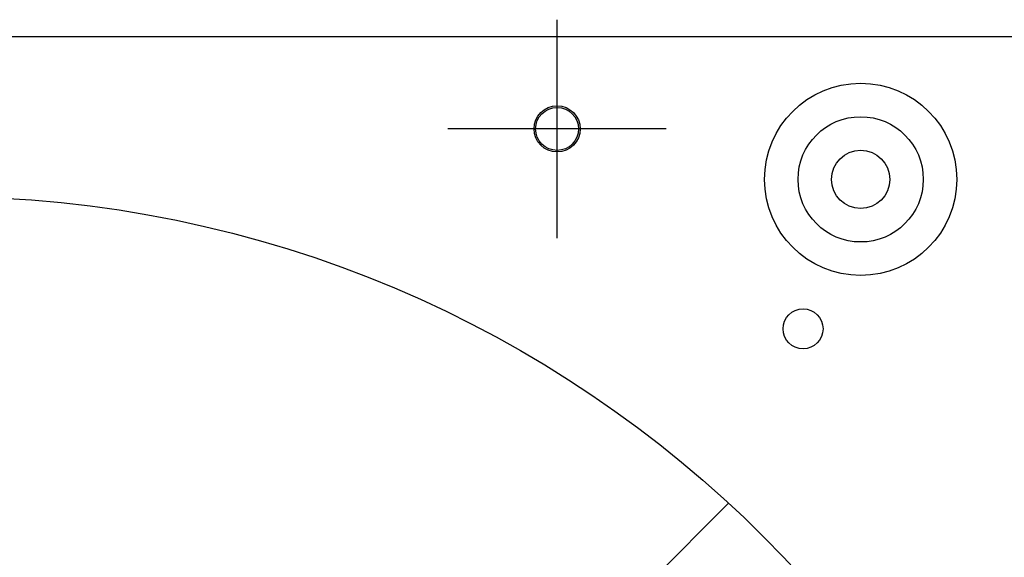
# Model space of a CAD drawing. Extents: x -1009 to 1125, y -551 to 932.
# Drawn here: x 25 to 345, y 261 to 436 of the extents above; entities that cross this region are included whole.
import ezdxf

# ---------------------------------------------------------------- set-up
doc = ezdxf.new("R2010")
doc.units = 0
doc.header["$LTSCALE"] = 20
doc.header["$PDMODE"] = 3
doc.header["$PDSIZE"] = -2
doc.layers.get('DEFPOINTS').update_dxf_attribs({"linetype": 'CONTINUOUS'})
for name, color, linetype in [('DETAIL', 5, 'CONTINUOUS'), ('FIX', 11, 'CONTINUOUS'), ('NOTE', 4, 'CONTINUOUS'), ('OUTLINE', 3, 'CONTINUOUS')]:
    doc.layers.add(name, color=color, linetype=linetype)

msp = doc.modelspace()

# ---------------------------------------------------------------- linework, layer by layer
at = {"layer": 'DEFPOINTS', "color": 30, "linetype": 'CONTINUOUS'}
msp.add_point((200, 435.5), dxfattribs=at)
at = {"layer": 'DETAIL', "color": 5, "linetype": 'CONTINUOUS'}
for p, q in [((-428.8, 430), (428.8, 430)), ((255.8, 278.29), (101.41, 123.89))]:
    msp.add_line(p, q, dxfattribs=at)
for centre, radius in [((298.74, 383.6), 31.26), ((200, 400), 7.5), ((298.74, 383.6), 20.37), ((298.74, 383.6), 9.5), ((0, 0), 378), ((280, 335), 6.5)]:
    msp.add_circle(centre, radius, dxfattribs=at)
at = {"layer": 'FIX', "color": 11, "linetype": 'CONTINUOUS'}
msp.add_circle((200, 400), 7, dxfattribs=at)
at = {"layer": 'NOTE', "color": 4, "linetype": 'CONTINUOUS'}
for p, q in [((200, 364.5), (200, 435.5)), ((235.5, 400), (164.5, 400))]:
    msp.add_line(p, q, dxfattribs=at)
at = {"layer": 'OUTLINE', "color": 3, "linetype": 'CONTINUOUS'}
msp.add_line((-428.8, 430), (428.8, 430), dxfattribs=at)

doc.saveas('drawing.dxf')
